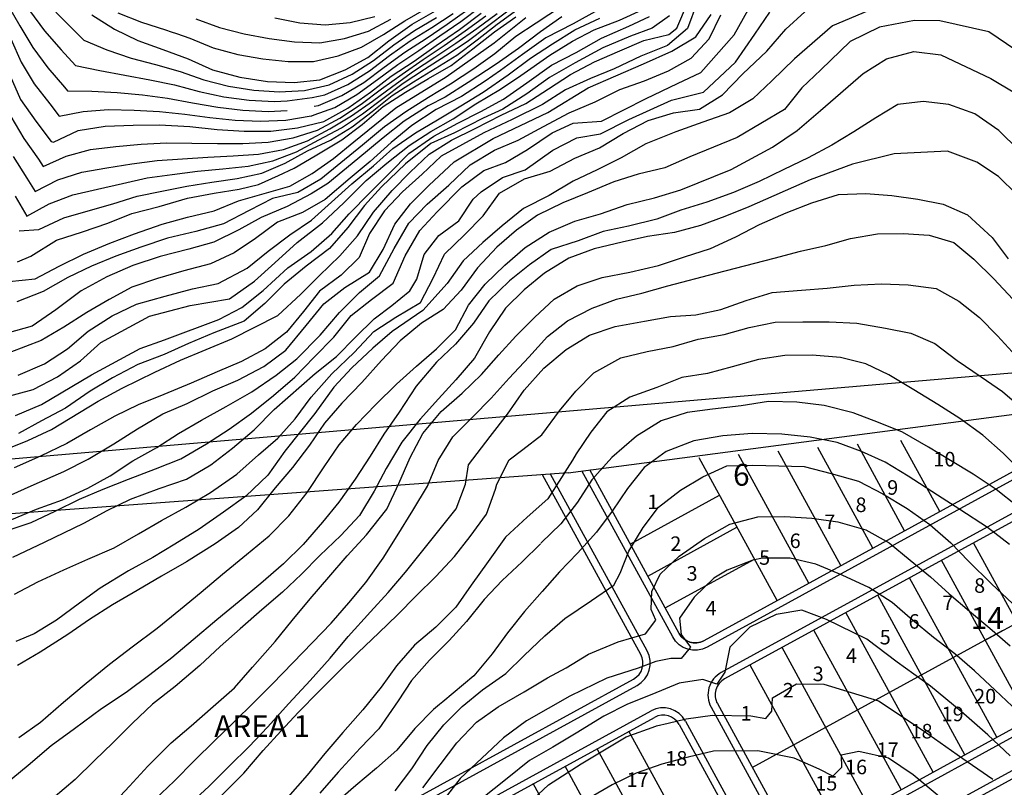
# Model space of a CAD drawing. Units: metres. Extents: x 408064 to 497533, y 7418034 to 7441460.
# Drawn here: x 432466 to 432737, y 7425510 to 7425721 of the extents above; entities that cross this region are included whole.
import ezdxf
from ezdxf.enums import TextEntityAlignment as Align

# ---------------------------------------------------------------- set-up
doc = ezdxf.new("R2010")
doc.units = ezdxf.units.M
for name, color, linetype in [('BAIRROS', 1, 'Continuous'), ('CURVA_INTERM', 255, 'Continuous'), ('CURVA_MESTRA', 1, 'Continuous'), ('DESENHO_LOTES', 3, 'Continuous'), ('DESENHO_QUADRAS', 7, 'Continuous'), ('MEIO_FIO', 8, 'Continuous'), ('NOME_LOTES', 7, 'Continuous'), ('NOME_QUADRAS', 7, 'Continuous')]:
    doc.layers.add(name, color=color, linetype=linetype)
doc.styles.add('ARIAL', font='arial.ttf')

msp = doc.modelspace()

# ---------------------------------------------------------------- linework, layer by layer
at = {"layer": 'BAIRROS'}
msp.add_lwpolyline([(432912.0186, 7425638.5261), (432400.9955, 7425594.6447)], dxfattribs=at)
at = {"layer": 'CURVA_INTERM', "linetype": 'Continuous'}
for points in [[(432547.3296, 7425697.0702, 423), (432548.5596, 7425697.3202, 423), (432554.9796, 7425700.0302, 423), (432560.9596, 7425703.6502, 423), (432566.5496, 7425707.8602, 423), (432572.2296, 7425711.9502, 423), (432578.1096, 7425715.7502, 423), (432583.9296, 7425719.6402, 423), (432589.6296, 7425723.6902, 423), (432595.1696, 7425727.9702, 423), (432600.6596, 7425732.3102, 423), (432605.9496, 7425736.8902, 423), (432610.8696, 7425741.8702, 423), (432615.0296, 7425747.5002, 423), (432618.9196, 7425753.3102, 423), (432622.9596, 7425759.0202, 423), (432624.5696, 7425761.2302, 423)], [(432454.3496, 7425599.4802, 439), (432468.5296, 7425605.1602, 439), (432475.0596, 7425608.1802, 439), (432487.9296, 7425615.9902, 439), (432494.4696, 7425619.5402, 439), (432503.5396, 7425623.9902, 439), (432510.5396, 7425627.3002, 439), (432524.6896, 7425633.1402, 439), (432537.3796, 7425639.5202, 439), (432543.6596, 7425645.3802, 439), (432548.7096, 7425650.4102, 439), (432554.3696, 7425655.9502, 439), (432559.2296, 7425661.4202, 439), (432563.6196, 7425667.9602, 439), (432568.8296, 7425673.8902, 439), (432573.7096, 7425678.9202, 439), (432578.9896, 7425683.8702, 439), (432585.1096, 7425687.7702, 439), (432591.6396, 7425690.9902, 439), (432598.7896, 7425694.6602, 439), (432605.5496, 7425697.8702, 439), (432611.7696, 7425701.8302, 439), (432617.8196, 7425705.7702, 439), (432624.4296, 7425709.2502, 439), (432631.3896, 7425712.2902, 439), (432638.0196, 7425715.1702, 439), (432644.8996, 7425716.8502, 439), (432647.0896, 7425718.5902, 439), (432650.0196, 7425725.4402, 439)], [(432462.6196, 7425580.3502, 443), (432469.4596, 7425582.6302, 443), (432476.1196, 7425585.7402, 443), (432482.7896, 7425588.9902, 443), (432489.3096, 7425591.7402, 443), (432496.2596, 7425594.5202, 443), (432503.6796, 7425597.3802, 443), (432510.6396, 7425600.0902, 443), (432517.6896, 7425604.2202, 443), (432523.9496, 7425608.3202, 443), (432530.1196, 7425612.6802, 443), (432536.1296, 7425617.5202, 443), (432542.0096, 7425622.6202, 443), (432547.3396, 7425628.0402, 443), (432552.6996, 7425633.5602, 443), (432557.5096, 7425639.5302, 443), (432563.1396, 7425643.9402, 443), (432569.0396, 7425648.4102, 443), (432572.3296, 7425655.9902, 443), (432576.4296, 7425662.9102, 443), (432581.2096, 7425668.0402, 443), (432587.9796, 7425674.9502, 443), (432594.0196, 7425679.4402, 443), (432600.0096, 7425681.6302, 443), (432605.9896, 7425685.2202, 443), (432612.7696, 7425689.8102, 443), (432618.5596, 7425692.4102, 443), (432626.3396, 7425693.0002, 443), (432638.7096, 7425699.1902, 443), (432647.2896, 7425703.3802, 443), (432653.6696, 7425706.3702, 443), (432662.8496, 7425716.7402, 443), (432667.9896, 7425725.8802, 443)], [(432462.8396, 7425725.2302, 423), (432466.3696, 7425719.2402, 423), (432469.9496, 7425713.2502, 423), (432474.0896, 7425707.6302, 423), (432478.6696, 7425702.3502, 423), (432479.4496, 7425701.3202, 423), (432486.1696, 7425701.2502, 423), (432493.1496, 7425700.9002, 423), (432500.0896, 7425700.2002, 423), (432507.0196, 7425699.3002, 423), (432513.8896, 7425698.0202, 423), (432520.7896, 7425696.8402, 423), (432527.7396, 7425696.0102, 423), (432534.7196, 7425695.6702, 423), (432539.9296, 7425695.9502, 423)], [(432458.7696, 7425616.2002, 436), (432470.0296, 7425619.2202, 436), (432476.6996, 7425622.6402, 436), (432483.0696, 7425627.0902, 436), (432488.6196, 7425632.1402, 436), (432502.0596, 7425639.3402, 436), (432513.2296, 7425642.3302, 436), (432523.9996, 7425644.0902, 436), (432530.8796, 7425649.0002, 436), (432536.5296, 7425654.0502, 436), (432542.6296, 7425659.6102, 436), (432549.5896, 7425665.0202, 436), (432555.4896, 7425670.5602, 436), (432561.6596, 7425676.6202, 436), (432567.2796, 7425681.4602, 436), (432573.4496, 7425686.2902, 436), (432579.3996, 7425690.1302, 436), (432585.5396, 7425693.6302, 436), (432591.8296, 7425697.7902, 436), (432598.6096, 7425701.7802, 436), (432604.1996, 7425705.5702, 436), (432612.1796, 7425711.1602, 436), (432618.3596, 7425714.9502, 436), (432624.3396, 7425718.1402, 436), (432631.3296, 7425720.7302, 436), (432637.5896, 7425723.6202, 436)], [(432625.3396, 7425723.4902, 434), (432618.5896, 7425719.7802, 434), (432611.0996, 7425715.8502, 434), (432604.6296, 7425711.3002, 434), (432598.6296, 7425706.9302, 434), (432594.4196, 7425703.9802, 434), (432587.8396, 7425699.7902, 434), (432580.8596, 7425696.2002, 434), (432574.2096, 7425691.8102, 434), (432568.4996, 7425687.1002, 434), (432562.7096, 7425681.8602, 434), (432557.2396, 7425677.2802, 434), (432550.3396, 7425671.4702, 434), (432544.0996, 7425667.8402, 434), (432537.2796, 7425665.2302, 434), (432531.2096, 7425660.7302, 434), (432525.2896, 7425656.7902, 434), (432518.7696, 7425653.7402, 434), (432511.4996, 7425651.8102, 434), (432504.2696, 7425649.7402, 434), (432497.1296, 7425647.3702, 434), (432490.8896, 7425643.9802, 434), (432484.7496, 7425640.3802, 434), (432478.4196, 7425636.3602, 434), (432472.2496, 7425632.6902, 434), (432463.5596, 7425629.3702, 434)], [(432463.8996, 7425715.5802, 424), (432466.7496, 7425709.2102, 424), (432470.3096, 7425703.2002, 424), (432474.6496, 7425697.7202, 424), (432477.2096, 7425694.3502, 424), (432483.8196, 7425695.6302, 424), (432490.7896, 7425696.1602, 424), (432497.7696, 7425696.0102, 424), (432504.7496, 7425695.6502, 424), (432511.7096, 7425694.9202, 424), (432518.6496, 7425694.0302, 424), (432525.6096, 7425693.2902, 424), (432532.5896, 7425692.9702, 424), (432539.5696, 7425693.2802, 424), (432546.4696, 7425694.4102, 424), (432546.6496, 7425694.4702, 424), (432547.3296, 7425694.7102, 424), (432553.0196, 7425696.7402, 424), (432559.0396, 7425700.3002, 424), (432564.7096, 7425704.4102, 424), (432570.3296, 7425708.5802, 424), (432576.1596, 7425712.4502, 424), (432581.9396, 7425716.4102, 424), (432587.7096, 7425720.3602, 424), (432593.2896, 7425724.5802, 424)], [(432464.4096, 7425573.1002, 444), (432473.1796, 7425577.2002, 444), (432483.9996, 7425582.4602, 444), (432490.3796, 7425585.9102, 444), (432496.8096, 7425589.0402, 444), (432504.6596, 7425591.9502, 444), (432512.1796, 7425594.5402, 444), (432518.8996, 7425598.4602, 444), (432524.8696, 7425603.0602, 444), (432530.8496, 7425608.0602, 444), (432536.3496, 7425613.6802, 444), (432547.6496, 7425623.6002, 444), (432553.5196, 7425628.3002, 444), (432558.6696, 7425633.5602, 444), (432563.8196, 7425638.5802, 444), (432568.6896, 7425642.3302, 444), (432573.6696, 7425646.3202, 444), (432575.5796, 7425649.5602, 444), (432577.6096, 7425656.3102, 444), (432581.6596, 7425661.5602, 444), (432587.1496, 7425665.6102, 444), (432591.0896, 7425671.5702, 444), (432593.2796, 7425673.5702, 444), (432599.1696, 7425677.4802, 444), (432605.3896, 7425679.6402, 444), (432612.9696, 7425685.0202, 444), (432619.5596, 7425688.4202, 444), (432626.1096, 7425689.4602, 444), (432633.9196, 7425693.4002, 444), (432645.6296, 7425698.7602, 444), (432654.4696, 7425700.9802, 444), (432663.2496, 7425709.1602, 444), (432668.5696, 7425716.9202, 444), (432672.7096, 7425722.9402, 444)], [(432464.5296, 7425683.2202, 427), (432468.3196, 7425677.3402, 427), (432470.5296, 7425673.6802, 427), (432476.7696, 7425676.8502, 427), (432483.4096, 7425678.9402, 427), (432490.2896, 7425680.1702, 427), (432497.1896, 7425681.2502, 427), (432504.1096, 7425682.2002, 427), (432511.0696, 7425682.6502, 427), (432518.0496, 7425683.0802, 427), (432525.0396, 7425683.4202, 427), (432532.0196, 7425683.9002, 427), (432538.8896, 7425685.2302, 427), (432545.4696, 7425687.5802, 427), (432551.6296, 7425690.8902, 427), (432557.6296, 7425694.4502, 427), (432563.3396, 7425698.5002, 427), (432568.9796, 7425702.6402, 427), (432574.6596, 7425706.7302, 427), (432580.4896, 7425710.5902, 427), (432586.3396, 7425714.4502, 427), (432592.0696, 7425718.4602, 427), (432597.6896, 7425722.6302, 427)], [(432465.0796, 7425672.4002, 428), (432468.3196, 7425666.8302, 428), (432474.3896, 7425670.2902, 428), (432480.9496, 7425672.6902, 428), (432487.7496, 7425674.2702, 428), (432494.5796, 7425675.8002, 428), (432501.3796, 7425677.3602, 428), (432508.2996, 7425678.3302, 428), (432515.2296, 7425679.2102, 428), (432522.1996, 7425679.8302, 428), (432529.1596, 7425680.5602, 428), (432535.9996, 7425682.0302, 428), (432542.5096, 7425684.5402, 428), (432548.6396, 7425687.8802, 428), (432554.8196, 7425691.1402, 428), (432560.6296, 7425695.0202, 428), (432566.2196, 7425699.2402, 428), (432571.8096, 7425703.4402, 428), (432577.6796, 7425707.2502, 428), (432583.5896, 7425711.0002, 428), (432589.4296, 7425714.8602, 428), (432595.0196, 7425719.0702, 428), (432600.5996, 7425723.3002, 428)], [(432701.5196, 7425724.0702, 446), (432689.9096, 7425719.2102, 446), (432679.4896, 7425710.1502, 446), (432673.2796, 7425704.0602, 446), (432667.9996, 7425699.1402, 446), (432661.5796, 7425695.2802, 446), (432654.2596, 7425692.6802, 446), (432646.8196, 7425690.0902, 446), (432638.5796, 7425686.7502, 446), (432631.7896, 7425682.9102, 446), (432625.1596, 7425679.6202, 446), (432618.5596, 7425676.5002, 446), (432611.9796, 7425672.5502, 446), (432604.8996, 7425668.9502, 446), (432599.0896, 7425664.2402, 446), (432593.7196, 7425659.6202, 446), (432588.3396, 7425654.6102, 446), (432583.9196, 7425648.3302, 446), (432577.2696, 7425640.9402, 446), (432568.7996, 7425635.1802, 446), (432563.4596, 7425630.5902, 446), (432557.7296, 7425625.1202, 446), (432552.7296, 7425619.7902, 446), (432547.5396, 7425612.6102, 446), (432539.2996, 7425602.2202, 446), (432534.5396, 7425595.6202, 446), (432528.5696, 7425589.8502, 446), (432522.3696, 7425585.4902, 446), (432515.6596, 7425580.8102, 446), (432509.0396, 7425576.6302, 446), (432502.9596, 7425572.9602, 446), (432496.2796, 7425569.3102, 446), (432488.4296, 7425564.5302, 446), (432482.7396, 7425560.4202, 446), (432476.3996, 7425555.7302, 446), (432470.2596, 7425552.0002, 446), (432465.2796, 7425549.8502, 446)], [(432615.3696, 7425724.5202, 432), (432608.3896, 7425719.9402, 432), (432602.8396, 7425716.2802, 432), (432597.0596, 7425711.5102, 432), (432591.2696, 7425707.3702, 432), (432584.8796, 7425703.1802, 432), (432578.7996, 7425699.4502, 432), (432572.5496, 7425695.5202, 432), (432566.6596, 7425691.4202, 432), (432560.6396, 7425686.3802, 432), (432554.6596, 7425681.5202, 432), (432549.1596, 7425677.0702, 432), (432542.8496, 7425673.3402, 432), (432535.8296, 7425671.6702, 432), (432529.4896, 7425668.4402, 432), (432522.4196, 7425664.7702, 432), (432514.7496, 7425662.6202, 432), (432506.9496, 7425660.8002, 432), (432499.6396, 7425658.3402, 432), (432492.7596, 7425655.8602, 432), (432486.0696, 7425653.0802, 432), (432479.5396, 7425649.9602, 432), (432472.7296, 7425646.1802, 432), (432465.5396, 7425643.3202, 432)], [(432466.1296, 7425662.8402, 429), (432471.5596, 7425663.2102, 429), (432478.4596, 7425666.4102, 429), (432485.1996, 7425668.3102, 429), (432491.9296, 7425670.2202, 429), (432498.5896, 7425672.3402, 429), (432505.4496, 7425673.7202, 429), (432512.2996, 7425675.1102, 429), (432519.2096, 7425676.2102, 429), (432526.1396, 7425677.1802, 429), (432532.9596, 7425678.7102, 429), (432539.3796, 7425681.3902, 429), (432545.4696, 7425684.8002, 429), (432551.8196, 7425687.7302, 429), (432557.7596, 7425691.4102, 429), (432563.3196, 7425695.6702, 429), (432568.7696, 7425700.0402, 429), (432574.6596, 7425703.8302, 429), (432580.6296, 7425707.4902, 429), (432586.6096, 7425711.1202, 429), (432592.1796, 7425715.3602, 429), (432597.7196, 7425719.6302, 429), (432603.3296, 7425723.8202, 429)], [(432468.9996, 7425723.4302, 422), (432473.1496, 7425717.8302, 422), (432477.7496, 7425712.5702, 422), (432481.6896, 7425708.2902, 422), (432488.3396, 7425706.8702, 422), (432495.1996, 7425705.5902, 422), (432502.0796, 7425704.3702, 422), (432508.9096, 7425702.9402, 422), (432515.6696, 7425701.1202, 422), (432522.5196, 7425699.6902, 422), (432529.4496, 7425698.7502, 422), (432536.4296, 7425698.3602, 422), (432539.9296, 7425698.5502, 422), (432546.8096, 7425699.4702, 422), (432550.2196, 7425700.2002, 422), (432556.5696, 7425703.1002, 422), (432562.5096, 7425706.7902, 422), (432568.0596, 7425711.0502, 422), (432573.7696, 7425715.0902, 422), (432579.7196, 7425718.7802, 422), (432585.5796, 7425722.6102, 422)], [(432476.2196, 7425722.9302, 421), (432481.1696, 7425718.0002, 421), (432483.9296, 7425715.2602, 421), (432490.3196, 7425712.5802, 421), (432496.9396, 7425710.3302, 421), (432503.6996, 7425708.5602, 421), (432510.4196, 7425706.6402, 421), (432517.0196, 7425704.3202, 421), (432523.7996, 7425702.6202, 421), (432530.7096, 7425701.5202, 421), (432537.6796, 7425701.0502, 421), (432544.6596, 7425701.4002, 421), (432551.4296, 7425702.9902, 421), (432557.7696, 7425705.9402, 421), (432563.6596, 7425709.6802, 421), (432569.2196, 7425713.9402, 421), (432574.9696, 7425717.9302, 421), (432580.9596, 7425721.5302, 421)], [(432493.2896, 7425722.7502, 419), (432499.7896, 7425720.1702, 419), (432506.4696, 7425718.0802, 419), (432507.9696, 7425717.5502, 419), (432509.4496, 7425717.0702, 419), (432513.0896, 7425715.8202, 419), (432519.5696, 7425713.1502, 419), (432526.3196, 7425711.3102, 419), (432533.2096, 7425710.0902, 419), (432540.1696, 7425709.4202, 419), (432547.1296, 7425709.4202, 419), (432553.8996, 7425710.9002, 419), (432560.3696, 7425713.3402, 419), (432566.3696, 7425716.8002, 419), (432572.2296, 7425720.6002, 419), (432578.3096, 7425724.0302, 419)], [(432615.4396, 7425721.6702, 433), (432609.6096, 7425717.5302, 433), (432603.5496, 7425713.0002, 433), (432597.4096, 7425708.6302, 433), (432589.7296, 7425703.6102, 433), (432583.3396, 7425699.6202, 433), (432578.6596, 7425697.1902, 433), (432572.0796, 7425693.0002, 433), (432566.2896, 7425688.4202, 433), (432559.3096, 7425682.6302, 433), (432551.1296, 7425675.8502, 433), (432546.5396, 7425673.0102, 433), (432539.8996, 7425669.5202, 433), (432532.7396, 7425666.4902, 433), (432526.5696, 7425663.0602, 433), (432519.7396, 7425659.7502, 433), (432512.8396, 7425657.7702, 433), (432504.9396, 7425655.7202, 433), (432497.4596, 7425653.2702, 433), (432490.2996, 7425650.1302, 433), (432483.2096, 7425646.3302, 433), (432476.2896, 7425641.1202, 433), (432469.7896, 7425636.6302, 433), (432462.8896, 7425634.6902, 433)], [(432463.1496, 7425589.8402, 441), (432470.2896, 7425593.0702, 441), (432478.4996, 7425596.6502, 441), (432485.1396, 7425600.0302, 441), (432492.2296, 7425604.2702, 441), (432498.7596, 7425608.3902, 441), (432505.7096, 7425612.4602, 441), (432512.3996, 7425615.3702, 441), (432519.4796, 7425618.7802, 441), (432526.3696, 7425621.7902, 441), (432533.5196, 7425625.4902, 441), (432539.5496, 7425629.9602, 441), (432545.1496, 7425636.8002, 441), (432550.0196, 7425642.7402, 441), (432555.7296, 7425647.2402, 441), (432562.5496, 7425651.4602, 441), (432566.2696, 7425657.6902, 441), (432569.5396, 7425664.6602, 441), (432573.8596, 7425670.2102, 441), (432578.8796, 7425675.3102, 441), (432585.8396, 7425681.8302, 441), (432596.6196, 7425688.2202, 441), (432611.5796, 7425695.4002, 441), (432622.7496, 7425702.1802, 441), (432637.9096, 7425708.7602, 441), (432645.7096, 7425712.2302, 441), (432652.2996, 7425716.2102, 441), (432656.5696, 7425722.3302, 441)], [(432463.4296, 7425648.8802, 431), (432470.5896, 7425649.6102, 431), (432477.1596, 7425653.1002, 431), (432483.8696, 7425656.4402, 431), (432491.1596, 7425659.4702, 431), (432497.9096, 7425661.9902, 431), (432505.5296, 7425664.6402, 431), (432512.5196, 7425666.5802, 431), (432519.7796, 7425668.3502, 431), (432526.5296, 7425671.0602, 431), (432533.5996, 7425673.0702, 431), (432540.5996, 7425675.1002, 431), (432546.7996, 7425678.6302, 431), (432552.6596, 7425682.7402, 431), (432558.2596, 7425687.2802, 431), (432569.8096, 7425696.6602, 431), (432583.6496, 7425705.1702, 431), (432596.8196, 7425714.5502, 431), (432605.5896, 7425721.5302, 431)], [(432463.8996, 7425694.2202, 426), (432467.4896, 7425688.2402, 426), (432471.4896, 7425682.5002, 426), (432472.7496, 7425680.5302, 426), (432479.1096, 7425683.4002, 426), (432485.8396, 7425685.1702, 426), (432492.7796, 7425686.0102, 426), (432499.7396, 7425686.6202, 426), (432506.7196, 7425686.9902, 426), (432513.7096, 7425686.9402, 426), (432520.6996, 7425686.8402, 426), (432527.6996, 7425686.8602, 426), (432534.6796, 7425687.2202, 426), (432541.5696, 7425688.4202, 426), (432548.2196, 7425690.5202, 426), (432554.3896, 7425693.8302, 426), (432560.2296, 7425697.6702, 426), (432565.8496, 7425701.8402, 426), (432571.5696, 7425705.8702, 426), (432577.2896, 7425709.9102, 426), (432583.0896, 7425713.8302, 426), (432588.8496, 7425717.8102, 426), (432594.5296, 7425721.9002, 426)], [(432464.1396, 7425583.4802, 442), (432470.8996, 7425586.3202, 442), (432478.0496, 7425588.8902, 442), (432485.0796, 7425592.0302, 442), (432491.2196, 7425595.4902, 442), (432497.4696, 7425599.5902, 442), (432504.0196, 7425603.2002, 442), (432509.9696, 7425607.1102, 442), (432516.3096, 7425610.8002, 442), (432523.1596, 7425614.4802, 442), (432530.1496, 7425618.5502, 442), (432536.8896, 7425623.1302, 442), (432542.5196, 7425627.6102, 442), (432548.9496, 7425634.1302, 442), (432554.2596, 7425640.3202, 442), (432559.7596, 7425645.8302, 442), (432565.2596, 7425650.4502, 442), (432569.3396, 7425657.9402, 442), (432573.3796, 7425664.9202, 442), (432578.4396, 7425670.1502, 442), (432584.3896, 7425675.3902, 442), (432590.2196, 7425680.9602, 442), (432596.9796, 7425684.9702, 442), (432603.4296, 7425687.7302, 442), (432610.4496, 7425691.5302, 442), (432617.4896, 7425695.2702, 442), (432624.6496, 7425698.3102, 442), (432631.4596, 7425701.7202, 442), (432638.1996, 7425704.0702, 442), (432644.7896, 7425706.8502, 442), (432651.0896, 7425710.3102, 442), (432655.9796, 7425715.6102, 442), (432659.1696, 7425722.2502, 442)], [(432465.1496, 7425612.0502, 437), (432472.2796, 7425615.0602, 437), (432486.0996, 7425623.1802, 437), (432499.4196, 7425630.4702, 437), (432506.1596, 7425632.8902, 437), (432521.0996, 7425638.4702, 437), (432527.4696, 7425641.7602, 437), (432533.3096, 7425646.4002, 437), (432540.0596, 7425652.6802, 437), (432546.4596, 7425657.1002, 437), (432552.1696, 7425662.0802, 437), (432556.9996, 7425667.5102, 437), (432562.6396, 7425673.2302, 437), (432568.2696, 7425678.9002, 437), (432573.3596, 7425684.1002, 437), (432580.2596, 7425688.8102, 437), (432586.8396, 7425692.4102, 437), (432593.2196, 7425695.6002, 437), (432599.4096, 7425699.0402, 437), (432605.8496, 7425703.5602, 437), (432612.6196, 7425708.3402, 437), (432619.3996, 7425711.8902, 437), (432626.3796, 7425715.7602, 437), (432633.9196, 7425719.1402, 437), (432639.5696, 7425721.7302, 437)], [(432745.2096, 7425709.1902, 447), (432732.9596, 7425717.5302, 447), (432719.4696, 7425720.5802, 447), (432712.4596, 7425720.6402, 447), (432702.8296, 7425718.8302, 447), (432694.7796, 7425714.9002, 447), (432686.7396, 7425707.0802, 447), (432681.4596, 7425702.1302, 447), (432676.6896, 7425696.2302, 447), (432663.6596, 7425688.4902, 447), (432650.6596, 7425683.1502, 447), (432643.7996, 7425680.1702, 447), (432636.5096, 7425678.4102, 447), (432629.7696, 7425676.3302, 447), (432622.5096, 7425673.2602, 447), (432615.7196, 7425670.5202, 447), (432608.7496, 7425667.1102, 447), (432602.9996, 7425663.0002, 447), (432597.5896, 7425658.3502, 447), (432592.2596, 7425652.6302, 447), (432587.7796, 7425646.4902, 447), (432582.8196, 7425641.1902, 447), (432576.8396, 7425637.4202, 447), (432571.0296, 7425632.5502, 447), (432565.8996, 7425627.1202, 447), (432560.4596, 7425621.0702, 447), (432554.9196, 7425615.4302, 447), (432550.1596, 7425609.9202, 447), (432546.0796, 7425603.8402, 447), (432541.4096, 7425597.7602, 447), (432536.5796, 7425592.1602, 447), (432531.7296, 7425586.1302, 447), (432526.4896, 7425581.2802, 447), (432520.0896, 7425576.7502, 447), (432512.1996, 7425571.8402, 447), (432505.3196, 7425567.8602, 447), (432498.6596, 7425563.8802, 447), (432491.8096, 7425560.0002, 447), (432485.4896, 7425555.9102, 447), (432479.5596, 7425551.8402, 447), (432471.9796, 7425546.9202, 447), (432465.7196, 7425543.2802, 447)], [(432645.0896, 7425721.9302, 438), (432640.2996, 7425718.5402, 438), (432634.3196, 7425716.3402, 438), (432626.7396, 7425713.1502, 438), (432619.1196, 7425709.0602, 438), (432612.0596, 7425704.9602, 438), (432605.8596, 7425700.5302, 438), (432599.2696, 7425696.2502, 438), (432593.8196, 7425693.8002, 438), (432585.9296, 7425689.7502, 438), (432579.4596, 7425686.8202, 438), (432572.4796, 7425681.2302, 438), (432565.8896, 7425674.9402, 438), (432561.1396, 7425669.7702, 438), (432556.5596, 7425663.7602, 438), (432551.5196, 7425657.9602, 438), (432545.1396, 7425653.0702, 438), (432539.0996, 7425648.1102, 438), (432533.7396, 7425642.8502, 438), (432528.0996, 7425638.0102, 438), (432519.6896, 7425634.7402, 438), (432512.7996, 7425631.8002, 438), (432506.0396, 7425628.8202, 438), (432498.7896, 7425626.0602, 438), (432491.8096, 7425622.4202, 438), (432485.6696, 7425618.7502, 438), (432478.8896, 7425614.0402, 438), (432472.2896, 7425610.5502, 438), (432466.0096, 7425607.1002, 438)], [(432514.7396, 7425721.1202, 418), (432521.3296, 7425718.7702, 418), (432528.0996, 7425716.9902, 418), (432534.9796, 7425715.7102, 418), (432541.8996, 7425714.8102, 418), (432548.8696, 7425714.5302, 418), (432555.6896, 7425715.7202, 418), (432562.2896, 7425717.7702, 418), (432568.4196, 7425720.9902, 418)], [(432536.5296, 7425721.3502, 417), (432543.3896, 7425720.0502, 417), (432550.3396, 7425719.4402, 417), (432557.2596, 7425720.0802, 417), (432563.9996, 7425721.7902, 417)], [(432466.0496, 7425523.5102, 448), (432472.0096, 7425527.7402, 448), (432478.3296, 7425533.1702, 448), (432484.5896, 7425538.4602, 448), (432491.0096, 7425543.6202, 448), (432497.2496, 7425548.3802, 448), (432504.1096, 7425553.5202, 448), (432510.5296, 7425558.7502, 448), (432516.1996, 7425563.4602, 448), (432522.1196, 7425568.3902, 448), (432528.7396, 7425573.7802, 448), (432534.9296, 7425578.9702, 448), (432540.3596, 7425584.4202, 448), (432545.4496, 7425590.8802, 448), (432550.0896, 7425597.8902, 448), (432554.2296, 7425603.9402, 448), (432558.9596, 7425609.5802, 448), (432564.3196, 7425615.0302, 448), (432569.9896, 7425620.6102, 448), (432575.4696, 7425625.6202, 448), (432580.9796, 7425630.4102, 448), (432586.1696, 7425635.6002, 448), (432589.7896, 7425642.3602, 448), (432594.3296, 7425648.1702, 448), (432599.7496, 7425653.4202, 448), (432605.3596, 7425658.2302, 448), (432611.9896, 7425662.4202, 448), (432619.0196, 7425665.4902, 448), (432626.0796, 7425667.4902, 448), (432633.4596, 7425670.0602, 448), (432640.9596, 7425671.8802, 448), (432648.2296, 7425674.1102, 448), (432662.0096, 7425679.6902, 448), (432673.4296, 7425685.8702, 448), (432680.1696, 7425690.3702, 448), (432686.6296, 7425695.9502, 448), (432698.3296, 7425706.0902, 448), (432704.7896, 7425710.1502, 448), (432712.3196, 7425712.1702, 448), (432719.7696, 7425711.2302, 448), (432733.5296, 7425704.7202, 448), (432740.0596, 7425700.7702, 448)], [(432741.1796, 7425685.0302, 449), (432735.6996, 7425690.4202, 449), (432729.0896, 7425695.0002, 449), (432721.9796, 7425697.5702, 449), (432714.8996, 7425698.3702, 449), (432707.9296, 7425697.5902, 449), (432701.8196, 7425693.8902, 449), (432695.8096, 7425690.0302, 449), (432689.7296, 7425686.4002, 449), (432683.1896, 7425682.9402, 449), (432676.5596, 7425679.7302, 449), (432669.7496, 7425676.3802, 449), (432662.6896, 7425673.3402, 449), (432655.3396, 7425670.7502, 449), (432648.2096, 7425668.5502, 449), (432641.5596, 7425666.0002, 449), (432633.7996, 7425664.1102, 449), (432626.8796, 7425662.6002, 449), (432619.9296, 7425660.0302, 449), (432612.5196, 7425657.7002, 449), (432606.5596, 7425653.5002, 449), (432601.0996, 7425649.0502, 449), (432595.3696, 7425643.6102, 449), (432591.1896, 7425637.4602, 449), (432586.2196, 7425631.6602, 449), (432580.9696, 7425626.7402, 449), (432575.4096, 7425620.0602, 449), (432570.7096, 7425612.9902, 449), (432566.5296, 7425606.9302, 449), (432562.7196, 7425600.8402, 449), (432558.6296, 7425594.5202, 449), (432554.1196, 7425588.2402, 449), (432549.5896, 7425582.7302, 449), (432544.3396, 7425576.6102, 449), (432538.9196, 7425571.2302, 449), (432532.6196, 7425565.8002, 449), (432526.6796, 7425560.9302, 449), (432520.5896, 7425555.8302, 449), (432514.0296, 7425550.3102, 449), (432508.1496, 7425545.3802, 449), (432502.0796, 7425540.7102, 449), (432495.6296, 7425535.8202, 449), (432488.7896, 7425531.3402, 449), (432481.4296, 7425525.8802, 449), (432475.0196, 7425521.2302, 449), (432468.6296, 7425515.8302, 449), (432462.3396, 7425510.5402, 449)], [(432491.3696, 7425504.6302, 451), (432496.5296, 7425510.0902, 451), (432501.5996, 7425515.5902, 451), (432508.0196, 7425522.0102, 451), (432513.4896, 7425526.7202, 451), (432519.5796, 7425531.9902, 451), (432525.3696, 7425537.1302, 451), (432530.3696, 7425542.7902, 451), (432536.6096, 7425549.8902, 451), (432541.3096, 7425555.6602, 451), (432546.2196, 7425561.6602, 451), (432551.3296, 7425567.6202, 451), (432556.3996, 7425573.4402, 451), (432561.7396, 7425579.2302, 451), (432567.3096, 7425586.2802, 451), (432570.6196, 7425593.3502, 451), (432573.7196, 7425600.5302, 451), (432577.2096, 7425607.0702, 451), (432582.2896, 7425613.1302, 451), (432588.0096, 7425618.1702, 451), (432593.3896, 7425623.2902, 451), (432598.1196, 7425628.7002, 451), (432602.8396, 7425633.9002, 451), (432608.0196, 7425639.0602, 451), (432613.3396, 7425644.0402, 451), (432619.6496, 7425647.7302, 451), (432626.5896, 7425650.0102, 451), (432634.1696, 7425651.5002, 451), (432642.0996, 7425653.3102, 451), (432649.2396, 7425655.6502, 451), (432656.3496, 7425657.9202, 451), (432663.3496, 7425661.1902, 451), (432669.8896, 7425664.5802, 451), (432677.2196, 7425667.8102, 451), (432684.2396, 7425670.4802, 451), (432691.5796, 7425672.8402, 451), (432699.1296, 7425673.0702, 451), (432706.2496, 7425672.5002, 451), (432713.3696, 7425671.5402, 451), (432720.3396, 7425670.1702, 451), (432727.0296, 7425667.2202, 451), (432733.8896, 7425660.9602, 451), (432738.2696, 7425655.1402, 451)], [(432501.8896, 7425504.8402, 452), (432508.7896, 7425511.4502, 452), (432514.3896, 7425517.2002, 452), (432519.9496, 7425522.5802, 452), (432525.1696, 7425527.6002, 452), (432530.8996, 7425533.3102, 452), (432535.8796, 7425538.2402, 452), (432541.4796, 7425544.0202, 452), (432546.9096, 7425549.6002, 452), (432551.9696, 7425554.9302, 452), (432556.8996, 7425560.5602, 452), (432561.5696, 7425566.1302, 452), (432566.2996, 7425572.8002, 452), (432570.1396, 7425578.9302, 452), (432574.4396, 7425585.9102, 452), (432578.5396, 7425592.6002, 452), (432581.4096, 7425599.6202, 452), (432585.4596, 7425606.1402, 452), (432590.9196, 7425611.5902, 452), (432596.0096, 7425616.8202, 452), (432600.9696, 7425622.2802, 452), (432606.3796, 7425628.0702, 452), (432611.5096, 7425633.7202, 452), (432617.0096, 7425638.0702, 452), (432623.8096, 7425641.5202, 452), (432630.4896, 7425644.0302, 452), (432637.4796, 7425645.7102, 452), (432644.6396, 7425647.7102, 452), (432657.8896, 7425651.1802, 452), (432673.8596, 7425655.2602, 452), (432681.1296, 7425657.2602, 452), (432688.1096, 7425658.8002, 452), (432694.8396, 7425660.7502, 452), (432702.3196, 7425662.0102, 452), (432709.3996, 7425662.0802, 452), (432716.4896, 7425661.6502, 452), (432723.3196, 7425659.5802, 452), (432728.8196, 7425655.0402, 452), (432734.3096, 7425649.6502, 452), (432739.5496, 7425644.0002, 452)], [(432512.3596, 7425504.5502, 453), (432518.4296, 7425510.1502, 453), (432524.0596, 7425515.6902, 453), (432529.4796, 7425521.0102, 453), (432534.5096, 7425526.3402, 453), (432540.3296, 7425532.8802, 453), (432546.2196, 7425539.1502, 453), (432551.7696, 7425545.3002, 453), (432556.7096, 7425551.3002, 453), (432562.8396, 7425558.0602, 453), (432567.6596, 7425563.3602, 453), (432572.4896, 7425568.9602, 453), (432576.8596, 7425574.4702, 453), (432581.6296, 7425580.4402, 453), (432586.3696, 7425586.3502, 453), (432588.9596, 7425593.1102, 453), (432589.7496, 7425598.4902, 453), (432595.7796, 7425606.2902, 453), (432600.5596, 7425612.3902, 453), (432605.0796, 7425619.0002, 453), (432610.5596, 7425625.0802, 453), (432616.6196, 7425630.2202, 453), (432623.0996, 7425634.1402, 453), (432630.1096, 7425636.5402, 453), (432638.2296, 7425638.0202, 453), (432645.3696, 7425639.2202, 453), (432652.3596, 7425639.7202, 453), (432659.2496, 7425641.2302, 453), (432666.1596, 7425643.6402, 453), (432673.3296, 7425645.8802, 453), (432681.3896, 7425646.4902, 453), (432688.4796, 7425647.0202, 453), (432695.8796, 7425647.9202, 453), (432703.4296, 7425648.2102, 453), (432710.7696, 7425648.0002, 453), (432718.4096, 7425646.9602, 453), (432724.7196, 7425643.5102, 453), (432730.3696, 7425638.9902, 453), (432735.3296, 7425633.9202, 453), (432740.3796, 7425628.4402, 453)], [(432521.1796, 7425506.9302, 454), (432528.0096, 7425513.6502, 454), (432533.2896, 7425519.9102, 454), (432538.1496, 7425525.2102, 454), (432542.9996, 7425530.4402, 454), (432548.5696, 7425536.1202, 454), (432553.7196, 7425541.3102, 454), (432559.4196, 7425546.8502, 454), (432565.1096, 7425552.3002, 454), (432570.2296, 7425557.2202, 454), (432575.3496, 7425562.4102, 454), (432580.7996, 7425567.8002, 454), (432585.8996, 7425573.2202, 454), (432590.2596, 7425578.8002, 454), (432594.7096, 7425584.9502, 454), (432597.1996, 7425591.7502, 454), (432597.5396, 7425593.2002, 454), (432600.9996, 7425599.8802, 454), (432604.7796, 7425602.6602, 454), (432609.9496, 7425606.7102, 454), (432614.8696, 7425613.3302, 454), (432619.3296, 7425618.7702, 454), (432624.2796, 7425623.7702, 454), (432631.6696, 7425627.9302, 454), (432638.9596, 7425629.6602, 454), (432646.1396, 7425631.0302, 454), (432652.9996, 7425633.0002, 454), (432660.1196, 7425634.3402, 454), (432666.9796, 7425636.2502, 454), (432674.1296, 7425637.7202, 454), (432681.7796, 7425637.8102, 454), (432688.9796, 7425637.8402, 454), (432696.6196, 7425637.4302, 454), (432704.5496, 7425636.0402, 454), (432711.5196, 7425634.7102, 454), (432718.1196, 7425631.8302, 454), (432724.1896, 7425627.1902, 454), (432730.8096, 7425622.7102, 454), (432736.6996, 7425618.6802, 454), (432742.5996, 7425613.6402, 454)], [(432740.7096, 7425587.1202, 456), (432734.9596, 7425591.6502, 456), (432728.6396, 7425595.8902, 456), (432722.3796, 7425599.6702, 456), (432716.3096, 7425603.3702, 456), (432709.1796, 7425607.4402, 456), (432702.5796, 7425610.1202, 456), (432695.5796, 7425612.7502, 456), (432687.5996, 7425614.8102, 456), (432680.1096, 7425615.6802, 456), (432672.2796, 7425615.9002, 456), (432664.7696, 7425614.6702, 456), (432656.9296, 7425613.7902, 456), (432649.9596, 7425612.8802, 456), (432642.7896, 7425610.5802, 456), (432635.9996, 7425606.3702, 456), (432629.2596, 7425600.5202, 456), (432623.7096, 7425594.3102, 456), (432619.7996, 7425588.1802, 456), (432615.1896, 7425582.2102, 456), (432609.7996, 7425576.9902, 456), (432609.6896, 7425576.8702, 456)], [(432738.6396, 7425576.5802, 457), (432732.5296, 7425581.2802, 457), (432724.9296, 7425586.1902, 457), (432718.8396, 7425590.1702, 457), (432710.7096, 7425595.3602, 457), (432704.4396, 7425599.1702, 457), (432697.9496, 7425602.1502, 457), (432691.1796, 7425604.6002, 457), (432683.8096, 7425606.1102, 457), (432676.0296, 7425606.8902, 457), (432667.8496, 7425607.0502, 457), (432659.7596, 7425606.4402, 457), (432651.7396, 7425605.0302, 457), (432644.1496, 7425602.1402, 457), (432638.0896, 7425597.7402, 457), (432633.4896, 7425592.0002, 457), (432629.2996, 7425585.7202, 457), (432625.0396, 7425579.9702, 457), (432619.7996, 7425574.1802, 457), (432614.7796, 7425569.0502, 457), (432610.0496, 7425563.6502, 457), (432605.1896, 7425558.1202, 457), (432600.5196, 7425552.2402, 457), (432596.2896, 7425546.4902, 457), (432591.2396, 7425540.4302, 457), (432585.5696, 7425535.6602, 457), (432582.7296, 7425533.3102, 457), (432581.8496, 7425532.5902, 457), (432580.1296, 7425531.2102, 457), (432574.9796, 7425525.9802, 457), (432570.0696, 7425520.0502, 457), (432564.5196, 7425515.1002, 457), (432558.8196, 7425510.3302, 457), (432553.2396, 7425505.4102, 457)], [(432569.6496, 7425508.7902, 458), (432574.2296, 7425514.8302, 458), (432578.4196, 7425521.2502, 458), (432583.0196, 7425526.9902, 458), (432588.0696, 7425532.0502, 458), (432593.5996, 7425536.6002, 458), (432600.0696, 7425541.1202, 458), (432605.1196, 7425546.0202, 458), (432610.8096, 7425551.4902, 458), (432616.2496, 7425556.2402, 458), (432623.6696, 7425561.1702, 458), (432629.7296, 7425565.4002, 458), (432631.5596, 7425568.7202, 458), (432633.8596, 7425574.7202, 458), (432637.8496, 7425581.2102, 458), (432642.0796, 7425586.8002, 458), (432648.1196, 7425591.5302, 458), (432654.2696, 7425595.1602, 458), (432660.8596, 7425598.1802, 458), (432667.9796, 7425598.4102, 458), (432675.1496, 7425598.2102, 458), (432682.1796, 7425597.9902, 458), (432689.5696, 7425596.1102, 458), (432697.0896, 7425594.0002, 458), (432703.7896, 7425590.4802, 458), (432710.4896, 7425586.5002, 458), (432716.6696, 7425582.0202, 458), (432722.4396, 7425577.0302, 458), (432727.3696, 7425572.0202, 458), (432733.6596, 7425565.7502, 458), (432739.4496, 7425560.3202, 458)], [(432577.2196, 7425509.6202, 459), (432581.9996, 7425515.9502, 459), (432586.6096, 7425521.9902, 459), (432591.9796, 7425527.6802, 459), (432597.9696, 7425531.8802, 459), (432605.0796, 7425536.0302, 459), (432611.5496, 7425539.9402, 459), (432616.6496, 7425542.6702, 459), (432622.7796, 7425546.4102, 459), (432630.9496, 7425549.8202, 459), (432638.5096, 7425551.9602, 459), (432641.2996, 7425555.7602, 459), (432640.0496, 7425558.7102, 459), (432640.2596, 7425563.6302, 459), (432642.5596, 7425568.4102, 459), (432647.7396, 7425573.3402, 459), (432654.7496, 7425578.1802, 459), (432661.7096, 7425582.1502, 459), (432669.4096, 7425584.1702, 459), (432676.7896, 7425584.2702, 459), (432684.2196, 7425583.8302, 459), (432691.3996, 7425582.8302, 459), (432699.1096, 7425580.6402, 459), (432705.4796, 7425577.0002, 459), (432711.3196, 7425572.2702, 459), (432716.8596, 7425567.6802, 459), (432722.0696, 7425563.0002, 459), (432727.6396, 7425558.2102, 459), (432733.1796, 7425553.5902, 459), (432738.8196, 7425548.6702, 459)], [(432609.6096, 7425576.7902, 456), (432604.5096, 7425571.7702, 456), (432599.0596, 7425566.6902, 456), (432594.1096, 7425561.4202, 456), (432589.2596, 7425555.4202, 456), (432584.5096, 7425550.1202, 456), (432579.0596, 7425544.7802, 456), (432574.0696, 7425539.2002, 456), (432570.4796, 7425533.6102, 456), (432565.0996, 7425525.8602, 456), (432559.9796, 7425520.6002, 456), (432553.9496, 7425513.9602, 456), (432548.9096, 7425508.1702, 456)], [(432738.7896, 7425518.4302, 461), (432732.6696, 7425524.2402, 461), (432725.2896, 7425530.6202, 461), (432716.9096, 7425537.6002, 461), (432707.7296, 7425544.1802, 461), (432699.3496, 7425550.5702, 461), (432688.2596, 7425555.9702, 461), (432681.5296, 7425558.5302, 461), (432674.4496, 7425557.3202, 461), (432667.1496, 7425553.8602, 461), (432661.6496, 7425548.3702, 461), (432660.3196, 7425541.4902, 461), (432658.0796, 7425538.1202, 461), (432654.2696, 7425539.4002, 461), (432647.7896, 7425538.4302, 461), (432640.1896, 7425535.3402, 461), (432633.5696, 7425532.6202, 461), (432626.9996, 7425529.4002, 461), (432619.4296, 7425524.6502, 461), (432613.0096, 7425520.8202, 461), (432606.5996, 7425517.1302, 461), (432600.3896, 7425512.2102, 461), (432593.2796, 7425506.5702, 461)], [(432604.7496, 7425503.8502, 462), (432611.7796, 7425510.4702, 462), (432620.7496, 7425516.2602, 462), (432633.1196, 7425523.6402, 462), (432641.2996, 7425526.6302, 462), (432641.5296, 7425526.6702, 462), (432644.6896, 7425527.4302, 462), (432649.6796, 7425528.6202, 462), (432656.9496, 7425529.5902, 462), (432667.4596, 7425529.4602, 462), (432671.6096, 7425528.7302, 462), (432673.2696, 7425530.7002, 462), (432673.4096, 7425534.4302, 462), (432680.0496, 7425538.2602, 462), (432687.5596, 7425538.1202, 462), (432702.5396, 7425533.6102, 462), (432714.9096, 7425525.4302, 462), (432725.8296, 7425517.7202, 462), (432734.0062, 7425512.0758, 462)], [(432719.2996, 7425507.2802, 463), (432712.1196, 7425513.2602, 463), (432705.3396, 7425517.8502, 463), (432697.1596, 7425519.6502, 463), (432692.3496, 7425518.6702, 463), (432692.3696, 7425515.2602, 463), (432689.9796, 7425512.8602, 463), (432686.2696, 7425514.8002, 463), (432679.3496, 7425517.8402, 463), (432669.4296, 7425519.8502, 463), (432657.1996, 7425519.7302, 463), (432650.1796, 7425518.0602, 463), (432643.0096, 7425516.1202, 463), (432635.9196, 7425513.6602, 463), (432629.3296, 7425510.4702, 463), (432623.1496, 7425506.8802, 463)]]:
    msp.add_polyline3d(points, dxfattribs=at)
at = {"layer": 'CURVA_MESTRA', "linetype": 'Continuous'}
for points in [[(432652.7296, 7425725.5702, 440), (432650.0196, 7425718.4402, 440), (432644.5796, 7425713.7902, 440), (432637.2196, 7425710.8302, 440), (432629.8196, 7425707.4002, 440), (432623.3296, 7425704.7102, 440), (432616.4696, 7425701.6002, 440), (432610.1496, 7425697.5402, 440), (432601.7996, 7425693.4002, 440), (432594.0196, 7425689.8102, 440), (432582.2796, 7425683.3802, 440), (432577.0296, 7425678.3902, 440), (432571.6196, 7425673.5402, 440), (432566.6996, 7425668.2802, 440), (432562.5496, 7425662.0602, 440), (432559.7296, 7425655.5002, 440), (432554.7196, 7425650.6102, 440), (432548.7896, 7425646.2402, 440), (432544.3896, 7425640.6602, 440), (432539.7596, 7425634.9202, 440), (432533.8496, 7425630.3502, 440), (432527.3796, 7425626.9302, 440), (432520.6596, 7425624.0502, 440), (432513.4996, 7425620.9102, 440), (432505.9996, 7425617.8202, 440), (432498.9396, 7425614.9502, 440), (432492.4796, 7425611.8602, 440), (432485.8296, 7425608.1402, 440), (432479.3196, 7425604.3602, 440), (432472.0796, 7425600.8602, 440), (432464.8396, 7425597.6302, 440)], [(432463.6596, 7425705.4002, 425), (432466.5496, 7425698.9502, 425), (432470.7196, 7425693.0002, 425), (432474.9696, 7425687.3802, 425), (432475.5996, 7425687.2002, 425), (432482.4296, 7425690.4002, 425), (432489.8096, 7425691.6302, 425), (432497.5596, 7425691.8802, 425), (432504.7996, 7425691.9702, 425), (432513.1696, 7425691.5402, 425), (432520.6596, 7425690.6902, 425), (432528.0596, 7425690.2502, 425), (432535.3996, 7425690.2502, 425), (432542.7696, 7425691.1702, 425), (432550.0296, 7425692.8702, 425), (432556.5696, 7425696.5502, 425), (432562.8396, 7425700.9402, 425), (432568.5396, 7425705.3102, 425), (432574.8296, 7425709.5002, 425), (432580.8596, 7425713.7602, 425), (432587.3296, 7425718.2102, 425), (432593.2996, 7425722.6802, 425)], [(432464.8596, 7425562.8802, 445), (432471.2996, 7425566.2702, 445), (432478.4296, 7425569.5702, 445), (432485.0896, 7425572.4902, 445), (432492.3496, 7425575.6202, 445), (432499.0396, 7425579.5402, 445), (432505.3496, 7425583.1602, 445), (432512.0596, 7425586.8402, 445), (432518.8196, 7425590.8602, 445), (432526.0296, 7425595.8602, 445), (432531.9896, 7425601.1902, 445), (432537.3596, 7425605.7802, 445), (432542.1196, 7425611.1102, 445), (432546.5296, 7425617.0902, 445), (432552.2096, 7425623.4702, 445), (432558.3596, 7425629.3702, 445), (432563.7596, 7425635.1202, 445), (432569.8096, 7425639.0502, 445), (432576.5996, 7425643.1002, 445), (432580.0296, 7425649.7702, 445), (432583.1496, 7425656.4202, 445), (432588.7096, 7425661.7002, 445), (432593.7996, 7425666.9602, 445), (432598.3396, 7425673.1702, 445), (432605.1996, 7425677.1102, 445), (432612.2696, 7425679.2102, 445), (432619.0096, 7425682.8302, 445), (432625.7996, 7425685.6402, 445), (432632.3196, 7425689.5902, 445), (432639.1896, 7425693.1402, 445), (432646.1896, 7425695.2702, 445), (432653.3696, 7425696.3102, 445), (432659.6496, 7425700.2402, 445), (432665.2196, 7425705.9502, 445), (432671.9096, 7425712.2602, 445), (432677.1196, 7425718.2502, 445), (432682.3296, 7425723.0802, 445)], [(432486.1696, 7425722.2302, 420), (432492.3996, 7425718.3202, 420), (432498.8196, 7425715.1402, 420), (432505.6896, 7425712.6802, 420), (432512.6996, 7425710.0802, 420), (432519.3896, 7425707.1002, 420), (432526.8696, 7425705.0502, 420), (432534.4796, 7425703.9002, 420), (432541.7896, 7425703.6302, 420), (432548.8496, 7425704.3302, 420), (432555.8696, 7425707.1002, 420), (432562.1396, 7425710.4902, 420), (432567.9096, 7425715.0302, 420), (432574.2496, 7425719.6202, 420), (432581.3396, 7425723.7202, 420)], [(432465.7496, 7425654.3002, 430), (432469.3396, 7425655.9002, 430), (432476.4296, 7425660.2502, 430), (432483.6396, 7425662.5502, 430), (432490.5796, 7425664.9602, 430), (432497.1296, 7425667.5802, 430), (432504.6596, 7425669.5402, 430), (432512.4396, 7425671.7902, 430), (432519.7796, 7425673.1502, 430), (432526.6896, 7425674.3202, 430), (432532.0496, 7425675.5702, 430), (432537.4796, 7425678.0102, 430), (432541.7896, 7425680.0702, 430), (432547.5896, 7425683.4402, 430), (432554.9096, 7425687.8102, 430), (432560.4996, 7425692.0902, 430), (432566.2796, 7425697.0302, 430), (432572.4696, 7425700.9202, 430), (432578.7496, 7425704.6802, 430), (432585.0196, 7425708.2802, 430), (432590.9996, 7425712.9102, 430), (432596.9696, 7425717.5802, 430), (432602.7896, 7425721.6902, 430)], [(432465.8996, 7425623.1402, 435), (432473.0996, 7425626.2702, 435), (432479.4596, 7425630.3602, 435), (432485.1296, 7425635.2002, 435), (432491.7296, 7425639.4902, 435), (432498.4296, 7425642.6402, 435), (432506.3596, 7425644.8202, 435), (432513.8996, 7425646.8702, 435), (432520.9196, 7425648.3802, 435), (432528.8796, 7425652.5302, 435), (432534.7196, 7425657.2302, 435), (432540.6196, 7425661.7302, 435), (432546.5696, 7425665.7702, 435), (432552.0896, 7425670.6802, 435), (432557.6696, 7425675.7602, 435), (432563.6196, 7425680.7302, 435), (432568.9596, 7425685.4202, 435), (432575.1896, 7425689.7802, 435), (432581.2596, 7425693.3502, 435), (432587.6396, 7425697.1902, 435), (432593.8196, 7425700.9802, 435), (432600.6696, 7425705.7102, 435), (432606.8396, 7425710.3102, 435), (432612.8596, 7425714.2402, 435), (432619.0696, 7425718.0702, 435), (432625.9396, 7425721.3402, 435)], [(432740.6396, 7425672.7802, 450), (432735.5996, 7425677.7202, 450), (432729.6396, 7425681.7502, 450), (432721.5896, 7425684.7102, 450), (432706.9096, 7425683.9802, 450), (432695.4296, 7425681.1202, 450), (432683.7396, 7425676.8102, 450), (432666.9496, 7425669.4602, 450), (432660.3396, 7425666.7402, 450), (432653.6596, 7425664.2602, 450), (432646.4596, 7425662.3902, 450), (432639.0496, 7425661.2302, 450), (432632.0996, 7425659.6602, 450), (432624.3696, 7425657.8402, 450), (432617.4296, 7425655.2602, 450), (432610.6996, 7425651.2202, 450), (432605.0996, 7425646.5702, 450), (432599.9496, 7425641.5502, 450), (432595.5296, 7425635.0402, 450), (432591.4496, 7425627.8102, 450), (432586.3096, 7425621.8902, 450), (432581.5496, 7425616.5902, 450), (432576.4896, 7425610.9902, 450), (432571.4396, 7425604.6602, 450), (432567.0996, 7425597.4802, 450), (432563.8196, 7425591.2702, 450), (432559.7896, 7425584.5202, 450), (432554.6896, 7425579.0202, 450), (432548.8996, 7425573.5802, 450), (432543.8396, 7425568.4202, 450), (432538.5996, 7425563.4302, 450), (432532.8896, 7425558.5602, 450), (432526.9296, 7425553.3602, 450), (432521.4496, 7425548.5102, 450), (432515.8696, 7425543.3302, 450), (432509.1296, 7425537.4802, 450), (432502.8496, 7425532.6902, 450), (432497.3896, 7425527.4402, 450), (432491.9396, 7425522.0602, 450), (432486.9196, 7425517.1602, 450), (432481.5996, 7425511.9402, 450), (432475.5496, 7425506.7702, 450)], [(432743.3396, 7425595.1502, 455), (432736.8796, 7425601.6702, 455), (432731.3196, 7425606.6602, 455), (432724.9696, 7425611.1702, 455), (432718.9396, 7425615.0302, 455), (432712.3496, 7425619.1202, 455), (432705.4596, 7425623.1802, 455), (432699.1296, 7425626.2202, 455), (432692.1396, 7425627.9802, 455), (432684.3796, 7425628.6002, 455), (432676.8096, 7425628.5102, 455), (432669.5696, 7425627.4802, 455), (432662.3396, 7425625.4402, 455), (432655.5096, 7425623.6002, 455), (432648.4996, 7425622.4902, 455), (432641.6196, 7425619.7802, 455), (432634.1596, 7425617.0602, 455), (432627.8096, 7425613.0702, 455), (432623.4496, 7425607.4502, 455), (432619.4396, 7425601.4602, 455), (432618.3696, 7425599.7102, 455), (432616.9696, 7425597.4702, 455), (432615.4196, 7425594.9702, 455), (432611.5796, 7425589.1102, 455), (432605.8896, 7425584.0402, 455), (432599.9996, 7425578.6002, 455), (432595.1696, 7425571.9302, 455), (432590.5496, 7425565.3902, 455), (432586.3396, 7425559.3702, 455), (432580.8096, 7425553.7902, 455), (432574.9296, 7425548.8902, 455), (432569.9596, 7425543.1602, 455), (432565.7896, 7425537.3402, 455), (432560.7396, 7425531.0802, 455), (432555.1896, 7425524.9002, 455), (432550.2896, 7425519.0702, 455), (432545.4496, 7425513.1702, 455), (432540.0696, 7425507.0502, 455)], [(432740.9096, 7425530.6402, 460), (432734.6396, 7425536.5102, 460), (432729.0096, 7425541.8002, 460), (432723.5396, 7425546.4902, 460), (432717.6896, 7425550.9902, 460), (432711.9496, 7425555.7502, 460), (432706.3496, 7425560.5702, 460), (432699.9296, 7425564.7202, 460), (432692.6096, 7425568.1602, 460), (432685.3596, 7425571.1202, 460), (432678.2996, 7425572.8202, 460), (432670.6896, 7425572.8302, 460), (432668.0396, 7425572.2702, 460), (432660.9196, 7425569.5402, 460), (432657.2796, 7425567.3402, 460), (432651.8896, 7425562.0902, 460), (432647.8796, 7425556.3502, 460), (432648.2796, 7425551.7702, 460), (432650.8796, 7425548.3702, 460), (432648.2796, 7425545.1802, 460), (432645.4896, 7425545.1802, 460), (432641.2996, 7425544.3802, 460), (432636.5096, 7425542.5902, 460), (432627.8896, 7425539.7702, 460), (432617.6796, 7425534.8302, 460), (432605.7896, 7425528.0302, 460), (432599.4096, 7425523.4402, 460), (432587.4996, 7425512.2302, 460), (432582.6896, 7425506.0602, 460)]]:
    msp.add_polyline3d(points, dxfattribs=at)
at = {"layer": 'DESENHO_LOTES'}
for p, q in [((432709.7778, 7425580.3473), (432696.7676, 7425604.135)), ((432719.4287, 7425585.6256), (432708.7407, 7425605.1675)), ((432683.4572, 7425565.9519), (432664.1139, 7425601.3192)), ((432692.2307, 7425570.7503), (432674.9984, 7425602.2578)), ((432701.0043, 7425575.5488), (432685.883, 7425603.1964)), ((432674.6837, 7425561.1534), (432653.2293, 7425600.3806)), ((432731.9189, 7425550.2845), (432810.8806, 7425593.4707)), ((432634.2829, 7425576.6703), (432658.8487, 7425590.106)), ((432639.0814, 7425567.8968), (432663.6472, 7425581.3325)), ((432740.6924, 7425555.0829), (432728.6962, 7425577.0167)), ((432643.8798, 7425559.1232), (432668.4457, 7425572.559)), ((432743.9151, 7425528.3507), (432719.9227, 7425572.2183)), ((432735.1415, 7425523.5522), (432711.1492, 7425567.4198)), ((432726.368, 7425518.7537), (432702.3757, 7425562.6213)), ((432717.5945, 7425513.9553), (432693.6021, 7425557.8229)), ((432667.8722, 7425515.2556), (432736.7443, 7425552.9236)), ((432708.821, 7425509.1568), (432684.8286, 7425553.0244)), ((432700.0475, 7425504.3583), (432676.0551, 7425548.2259)), ((432691.2739, 7425499.5598), (432667.2816, 7425543.4275)), ((432657.9346, 7425481.3257), (432633.9422, 7425525.1933)), ((432649.161, 7425476.5272), (432625.1687, 7425520.3948)), ((432640.3875, 7425471.7287), (432616.3952, 7425515.5963)), ((432631.614, 7425466.9302), (432607.6216, 7425510.7978))]:
    msp.add_line(p, q, dxfattribs=at)
at = {"layer": 'DESENHO_QUADRAS'}
for p, q in [((432617.1718, 7425596.2736), (432833.6429, 7425624.7921)), ((432617.1718, 7425596.2736), (432406.3663, 7425580.7615)), ((432763.0055, 7425595.7814), (432660.2628, 7425539.5887)), ((432684.2551, 7425495.7211), (432838.6691, 7425580.1742)), ((432690.0133, 7425485.1928), (432844.4273, 7425569.6459)), ((432480.7889, 7425455.1072), (432635.2028, 7425539.5603)), ((432658.2752, 7425532.8027), (432677.4691, 7425497.7086)), ((432486.547, 7425444.579), (432640.961, 7425529.032)), ((432647.747, 7425527.0445), (432666.9409, 7425491.9504))]:
    msp.add_line(p, q, dxfattribs=at)
at = {"layer": 'DESENHO_QUADRAS', "flags": 128}
msp.add_lwpolyline([(432777.5224, 7425617.3986), (432654.5046, 7425550.1169, -0.41421356), (432647.7186, 7425552.1044), (432623.1319, 7425597.0588)], format="xyb", dxfattribs=at)
msp.add_lwpolyline([(432637.1904, 7425546.3463), (432610.1658, 7425595.758)], dxfattribs=at)
at = {"layer": 'DESENHO_QUADRAS'}
for centre, start, end in [((432652.1054, 7425554.5037), 208.675416, 298.675416), ((432652.1054, 7425554.5037), 208.675416, 298.675416), ((432632.8036, 7425543.947), 298.675416, 28.675416), ((432632.8036, 7425543.947), 298.675416, 28.675416), ((432662.662, 7425535.2019), 118.675416, 208.675416), ((432662.662, 7425535.2019), 118.675416, 208.675416), ((432643.3602, 7425524.6453), 28.675416, 118.675416), ((432643.3602, 7425524.6453), 28.675416, 118.675416)]:
    msp.add_arc(centre, 5, start, end, dxfattribs=at)
at = {"layer": 'MEIO_FIO'}
for p, q in [((432762.0458, 7425597.5361), (432659.3031, 7425541.3434)), ((432685.2148, 7425493.9664), (432839.6288, 7425578.4195)), ((432689.0536, 7425486.9475), (432843.4676, 7425571.4006)), ((432481.7486, 7425453.3525), (432636.1625, 7425537.8056)), ((432485.5873, 7425446.3337), (432640.0013, 7425530.7867)), ((432656.5205, 7425531.843), (432675.7144, 7425496.7489)), ((432649.5017, 7425528.0042), (432668.6956, 7425492.9101))]:
    msp.add_line(p, q, dxfattribs=at)
msp.add_lwpolyline([(433968.1032, 7425580.0457), (433943.0476, 7425557.6701), (433926.4029, 7425541.0254), (433908.9473, 7425525.2324), (433884.5586, 7425500.8437), (433860.3359, 7425476.2925), (433849.3683, 7425463.7407), (433831.9839, 7425446.3563), (433803.1382, 7425417.5106), (433776.0263, 7425390.3988), (433749.3771, 7425363.7495), (433715.9458, 7425330.3183), (433688.705, 7425305.75), (433670.682, 7425289.3656), (433653.8663, 7425272.5499), (433624.2641, 7425242.9477), (433604.3119, 7425221.1302), (433577.2638, 7425195.0102, 0), (433574.3421, 7425192.1888, -0.40402534), (433568.239, 7425192.1888), (433563.9504, 7425197.5033)], format="xyb", dxfattribs=at)
at = {"layer": 'MEIO_FIO', "flags": 128}
msp.add_lwpolyline([(432764.8073, 7425608.1648), (432655.4643, 7425548.3622, -0.41421356), (432645.9639, 7425551.1447), (432620.9977, 7425596.7929)], format="xyb", dxfattribs=at)
msp.add_lwpolyline([(432638.9451, 7425547.306), (432612.3572, 7425595.9193)], dxfattribs=at)
at = {"layer": 'MEIO_FIO'}
for centre, start, end in [((432632.8036, 7425543.947), 298.675416, 28.675416), ((432662.662, 7425535.2019), 118.675416, 208.675416), ((432643.3602, 7425524.6453), 28.675416, 118.675416)]:
    msp.add_arc(centre, 7, start, end, dxfattribs=at)

# ---------------------------------------------------------------- texts
at = {"layer": 'NOME_LOTES', "ltscale": 2, "style": 'ARIAL'}
for s, p in [('10', (432720.722, 7425599.5114)), ('9', (432706.4956, 7425591.7327)), ('1', (432640.5252, 7425587.7941)), ('8', (432697.7744, 7425586.9641)), ('7', (432689.2142, 7425582.2836)), ('6', (432679.6612, 7425577.0602)), ('2', (432646.8278, 7425576.2673)), ('5', (432671.2586, 7425572.4658)), ('3', (432651.2939, 7425568.0993)), ('8', (432730.4128, 7425564.7634)), ('4', (432656.5139, 7425558.5526)), ('7', (432721.6937, 7425559.9959)), ('6', (432712.3552, 7425554.8898)), ('5', (432704.44, 7425550.5619)), ('4', (432695.1504, 7425545.4826)), ('3', (432686.0019, 7425540.4803)), ('2', (432677.7687, 7425535.9786)), ('20', (432731.9281, 7425534.3251)), ('1', (432666.1341, 7425529.617)), ('19', (432722.9927, 7425529.4394)), ('18', (432714.4269, 7425524.7133)), ('17', (432705.1119, 7425519.6201)), ('18', (432646.9797, 7425517.2413)), ('16', (432696.4147, 7425514.8647)), ('17', (432636.277, 7425511.3892)), ('15', (432688.228, 7425510.3883))]:
    msp.add_text(s, height=4, dxfattribs=at).set_placement(p, align=Align.MIDDLE)
at = {"layer": 'NOME_QUADRAS', "style": 'ARIAL'}
for s, p in [('6', (432664.8465, 7425594.9439)), ('14', (432732.5221, 7425555.5583)), ('AREA 1', (432533.0234, 7425525.8421))]:
    msp.add_text(s, height=6, dxfattribs=at).set_placement(p, align=Align.MIDDLE)

doc.saveas('drawing.dxf')
